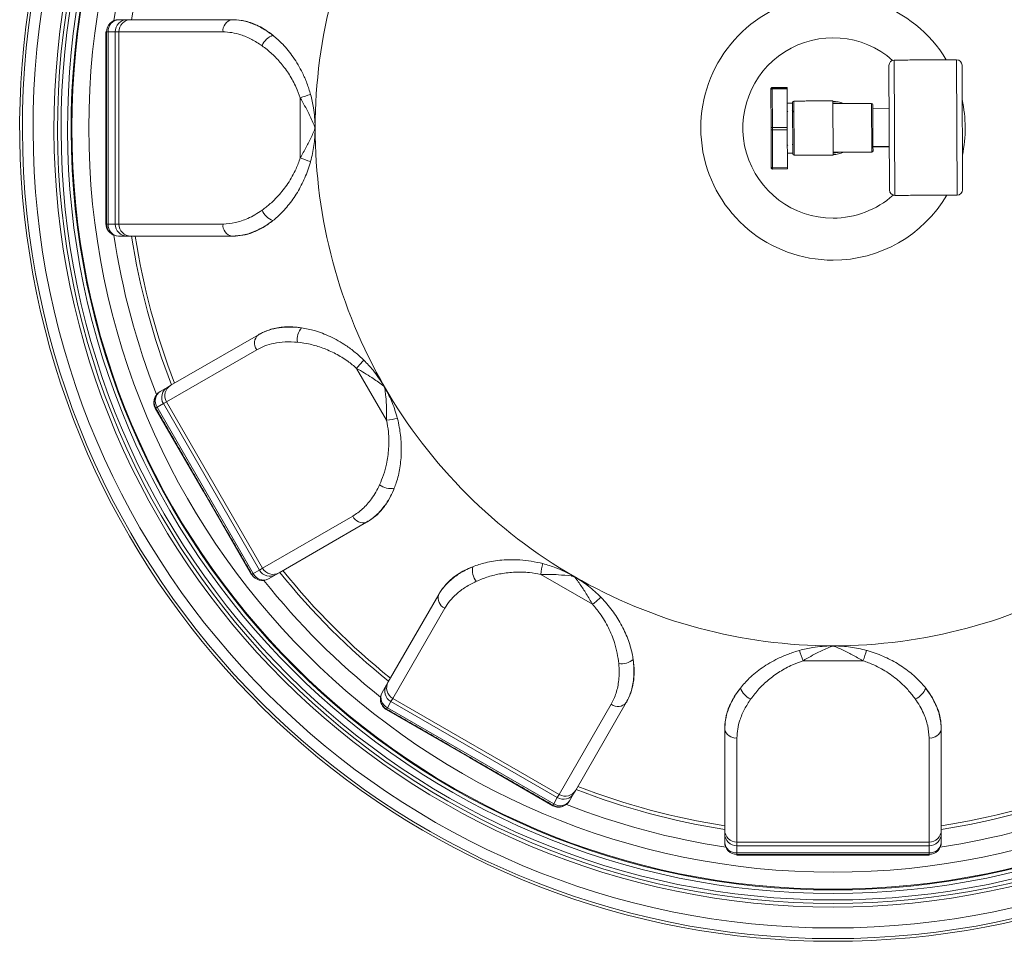
# Model space of a CAD drawing. Units: millimetres. Extents: x 2258 to 7204, y 2302 to 4939.
# Drawn here: x 6301 to 6665, y 2764 to 3105 of the extents above; entities that cross this region are included whole.
import ezdxf

# ---------------------------------------------------------------- set-up
doc = ezdxf.new("R2010")
doc.units = ezdxf.units.MM

msp = doc.modelspace()

# ---------------------------------------------------------------- linework, layer by layer
at = {"color": 7, "linetype": 'Continuous', "lineweight": 0}
for p, q in [((6337.852, 3104.927), (6341.072, 3104.927)), ((6341.072, 3104.927), (6342.393, 3104.927)), ((6342.393, 3104.927), (6379.719, 3104.927)), ((6379.719, 3104.927), (6380.056, 3104.927)), ((6333.155, 3064.927), (6333.155, 3100.427)), ((6333.352, 3100.427), (6333.155, 3100.427)), ((6333.954, 3100.427), (6333.352, 3100.427)), ((6336.583, 3100.427), (6333.954, 3100.427)), ((6333.954, 3100.427), (6333.954, 3029.427)), ((6337.904, 3100.427), (6336.583, 3100.427)), ((6336.583, 3029.427), (6336.583, 3100.427)), ((6337.904, 3029.427), (6337.904, 3100.427)), ((6376.425, 3100.427), (6337.904, 3100.427)), ((6624.434, 3090.015), (6624.627, 3040.015)), ((6647.627, 3040.104), (6647.434, 3090.104)), ((6622.619, 3042.007), (6622.441, 3088.007)), ((6649.441, 3088.111), (6649.619, 3042.112)), ((6578.828, 3078.438), (6578.824, 3079.374)), ((6578.826, 3078.989), (6578.825, 3079.232)), ((6578.88, 3064.927), (6578.826, 3078.989)), ((6584.822, 3079.927), (6579.322, 3079.906)), ((6579.322, 3079.906), (6579.323, 3079.763)), ((6579.323, 3079.763), (6584.823, 3079.784)), ((6579.323, 3079.763), (6579.325, 3079.323)), ((6584.825, 3079.344), (6579.325, 3079.323)), ((6579.325, 3079.323), (6579.38, 3065.118)), ((6584.826, 3078.961), (6584.822, 3079.927)), ((6584.823, 3079.784), (6584.825, 3079.344)), ((6584.879, 3065.139), (6584.825, 3079.344)), ((6404.953, 3053.853), (6404.953, 3076.002)), ((6586.917, 3055.37), (6586.844, 3074.37)), ((6587.342, 3074.871), (6587.419, 3054.872)), ((6601.819, 3054.927), (6601.742, 3074.927)), ((6616.065, 3055.982), (6615.996, 3073.982)), ((6616.497, 3073.484), (6616.503, 3072.041)), ((6616.503, 3072.041), (6622.503, 3072.064)), ((6616.503, 3072.041), (6616.511, 3069.863)), ((6616.512, 3069.848), (6616.549, 3060.12)), ((6333.155, 3029.427), (6333.155, 3064.927)), ((6410.305, 3065.466), (6410.456, 3065.51)), ((6410.305, 3064.389), (6410.305, 3065.466)), ((6410.456, 3064.344), (6410.305, 3064.389)), ((6578.882, 3064.448), (6578.88, 3064.927)), ((6578.936, 3050.528), (6578.882, 3064.448)), ((6579.38, 3065.118), (6584.879, 3065.139)), ((6579.38, 3065.118), (6579.383, 3064.252)), ((6584.883, 3064.273), (6579.383, 3064.252)), ((6579.383, 3064.252), (6579.437, 3050.19)), ((6584.879, 3065.139), (6584.883, 3064.273)), ((6584.937, 3050.212), (6584.883, 3064.273)), ((6616.549, 3060.22), (6616.557, 3058.042)), ((6616.557, 3058.042), (6622.557, 3058.065)), ((6616.557, 3058.024), (6616.557, 3058.042)), ((6616.557, 3058.042), (6616.563, 3056.484)), ((6616.558, 3057.927), (6622.558, 3057.95)), ((6578.936, 3050.435), (6578.933, 3051.228)), ((6578.937, 3050.293), (6578.936, 3050.528)), ((6579.437, 3050.19), (6584.937, 3050.212)), ((6579.437, 3050.19), (6579.439, 3049.764)), ((6584.939, 3049.785), (6579.439, 3049.764)), ((6584.938, 3049.929), (6584.935, 3050.752)), ((6584.937, 3050.212), (6584.939, 3049.785)), ((6333.155, 3029.427), (6333.352, 3029.427)), ((6333.954, 3029.427), (6333.352, 3029.427)), ((6333.954, 3029.427), (6336.583, 3029.427)), ((6336.583, 3029.427), (6337.904, 3029.427)), ((6337.904, 3029.427), (6376.425, 3029.427)), ((6341.072, 3024.927), (6337.852, 3024.927)), ((6342.393, 3024.927), (6341.072, 3024.927)), ((6379.719, 3024.927), (6342.393, 3024.927)), ((6380.056, 3024.927), (6379.719, 3024.927)), ((6357.145, 2969.875), (6389.47, 2988.537)), ((6389.47, 2988.537), (6389.761, 2988.706)), ((6388.867, 2982.994), (6355.507, 2963.733)), ((6436.86, 2956.923), (6425.786, 2976.104)), ((6353.211, 2967.604), (6356.001, 2969.214)), ((6356.001, 2969.214), (6357.145, 2969.875)), ((6435.689, 2969.656), (6435.797, 2969.77)), ((6436.227, 2968.723), (6435.689, 2969.656)), ((6436.38, 2968.76), (6436.227, 2968.723)), ((6351.564, 2961.457), (6351.394, 2961.359)), ((6369.144, 2930.615), (6351.394, 2961.359)), ((6352.086, 2961.758), (6351.564, 2961.457)), ((6354.363, 2963.072), (6352.086, 2961.758)), ((6352.086, 2961.758), (6387.586, 2900.27)), ((6355.507, 2963.733), (6354.363, 2963.072)), ((6389.863, 2901.585), (6354.363, 2963.072)), ((6391.007, 2902.245), (6355.507, 2963.733)), ((6386.894, 2899.871), (6369.144, 2930.615)), ((6391.007, 2902.245), (6424.367, 2921.506)), ((6429.47, 2919.255), (6397.145, 2900.593)), ((6429.761, 2919.424), (6429.47, 2919.255)), ((6386.894, 2899.871), (6387.064, 2899.969)), ((6387.586, 2900.27), (6387.064, 2899.969)), ((6387.586, 2900.27), (6389.863, 2901.585)), ((6389.863, 2901.585), (6391.007, 2902.245)), ((6396.001, 2899.932), (6393.211, 2898.322)), ((6397.145, 2900.593), (6396.001, 2899.932)), ((6512.958, 2888.933), (6493.776, 2900.007)), ((6505.576, 2899.374), (6505.613, 2899.527)), ((6506.509, 2898.835), (6505.576, 2899.374)), ((6506.623, 2898.944), (6506.509, 2898.835)), ((6437.446, 2860.291), (6456.109, 2892.616)), ((6456.109, 2892.616), (6456.277, 2892.908)), ((6458.359, 2887.514), (6439.098, 2854.154)), ((6601.242, 2873.452), (6601.197, 2873.603)), ((6602.319, 2873.452), (6601.242, 2873.452)), ((6602.363, 2873.603), (6602.319, 2873.452)), ((6612.855, 2868.1), (6590.706, 2868.1)), ((6436.785, 2859.147), (6437.446, 2860.291)), ((6435.175, 2856.358), (6436.785, 2859.147)), ((6438.438, 2853.01), (6437.123, 2850.733)), ((6439.098, 2854.154), (6438.438, 2853.01)), ((6499.926, 2817.51), (6438.438, 2853.01)), ((6500.586, 2818.654), (6439.098, 2854.154)), ((6525.391, 2852.616), (6506.728, 2820.291)), ((6525.559, 2852.908), (6525.391, 2852.616)), ((6436.822, 2850.211), (6436.724, 2850.041)), ((6467.468, 2832.291), (6436.724, 2850.041)), ((6437.123, 2850.733), (6436.822, 2850.211)), ((6437.123, 2850.733), (6498.611, 2815.233)), ((6500.586, 2818.654), (6519.847, 2852.014)), ((6561.78, 2842.866), (6561.78, 2843.203)), ((6561.78, 2805.54), (6561.78, 2842.866)), ((6641.78, 2843.203), (6641.78, 2842.866)), ((6641.78, 2842.866), (6641.78, 2805.54)), ((6566.28, 2839.572), (6566.28, 2801.051)), ((6637.28, 2801.051), (6637.28, 2839.572)), ((6498.212, 2814.541), (6467.468, 2832.291)), ((6506.728, 2820.291), (6506.067, 2819.147)), ((6498.611, 2815.233), (6499.926, 2817.51)), ((6499.926, 2817.51), (6500.586, 2818.654)), ((6506.067, 2819.147), (6504.457, 2816.358)), ((6498.212, 2814.541), (6498.31, 2814.711)), ((6498.611, 2815.233), (6498.31, 2814.711)), ((6561.78, 2804.219), (6561.78, 2805.54)), ((6641.78, 2805.54), (6641.78, 2804.219)), ((6561.78, 2800.998), (6561.78, 2804.219)), ((6641.78, 2804.219), (6641.78, 2800.998)), ((6637.28, 2801.051), (6566.28, 2801.051)), ((6566.28, 2801.051), (6566.28, 2799.73)), ((6637.28, 2799.73), (6566.28, 2799.73)), ((6566.28, 2799.73), (6566.28, 2797.101)), ((6637.28, 2799.73), (6637.28, 2801.051)), ((6637.28, 2797.101), (6637.28, 2799.73)), ((6566.28, 2797.101), (6637.28, 2797.101)), ((6566.28, 2797.101), (6566.28, 2796.498)), ((6566.28, 2796.498), (6566.28, 2796.302)), ((6601.78, 2796.302), (6566.28, 2796.302)), ((6637.28, 2796.302), (6601.78, 2796.302)), ((6637.28, 2797.101), (6637.28, 2796.498)), ((6637.28, 2796.302), (6637.28, 2796.498))]:
    msp.add_line(p, q, dxfattribs=at)
at = {"color": 7, "linetype": 'Continuous', "lineweight": 0, "flags": 128}
for points in [[(6604.089, 3073.936), (6603.56, 3074.055), (6601.745, 3074.227)], [(6601.816, 3055.627), (6603.63, 3055.813), (6604.158, 3055.936)]]:
    msp.add_lwpolyline(points, dxfattribs=at)
at = {"color": 7, "linetype": 'Continuous', "lineweight": 0}
for radius in [281.245, 274.952]:
    msp.add_circle((6601.78, 3064.927), radius, dxfattribs=at)
for centre, radius, start, end in [((6601.78, 3064.927), 299.495, 90.38262, 89.61738), ((6601.78, 3064.927), 300.493, 102.52801, 77.47199), ((6601.78, 3064.927), 295.553, 90.38772, 89.61228), ((6601.78, 3064.927), 287.83, 90.39813, 89.60187), ((6601.78, 3064.927), 286.518, 90.39995, 89.60005), ((6601.78, 3064.927), 285.218, 90.40177, 89.59823), ((6601.78, 3064.927), 282.823, 90.40517, 89.59483), ((6601.78, 3064.927), 281.523, 90.40704, 89.59296), ((6601.78, 3064.927), 268.625, 158.48534, 171.51466), ((6601.78, 3064.927), 262.197, 158.77513, 171.22487), ((6601.78, 3064.927), 191.32, 150, 180), ((6601.78, 3064.927), 48.845, 31.00701, 270), ((6337.852, 3100.427), 4.5, 90, 180), ((6338.176, 3100.708), 4.231, 94.39813, 183.80841), ((6341.078, 3100.433), 4.495, 90.06948, 180.06931), ((6342.399, 3100.433), 4.495, 90.06948, 180.06931), ((6380.433, 3100.949), 4.041, 100.17151, 187.42644), ((6397.053, 3092.834), 6.703, 109.14089, 158.28102), ((6601.78, 3064.927), 33.308, 48.59975, 270), ((6624.441, 3088.015), 2, 90.22134, 180.22134), ((6647.441, 3088.104), 2, 0.22134, 90.22134), ((6413.867, 3055.416), 22.433, 103.09264, 113.4119), ((6587.344, 3074.371), 0.5, 90.22134, 180.22134), ((6601.78, 3064.927), 9.8, 66.9099, 90.22134), ((6615.998, 3073.482), 0.5, 0.22134, 90.22134), ((6601.78, 3064.927), 48.845, 348.06899, 12.3737), ((6601.78, 3064.927), 191.32, 180, 210), ((6601.78, 3064.927), 9.8, 270.22134, 293.53279), ((6616.063, 3056.482), 0.5, 270.22134, 0.22134), ((6413.867, 3074.438), 22.433, 246.5881, 256.90736), ((6587.417, 3055.372), 0.5, 180.22134, 270.22134), ((6624.619, 3042.015), 2, 180.22134, 270.22134), ((6647.619, 3042.104), 2, 270.22134, 0.22134), ((6601.78, 3064.927), 33.308, 270, 311.84294), ((6601.78, 3064.927), 48.845, 270, 329.43568), ((6397.053, 3037.021), 6.703, 201.71898, 250.85911), ((6337.852, 3029.427), 4.5, 180, 270), ((6338.176, 3029.146), 4.231, 176.19159, 265.60187), ((6341.078, 3029.422), 4.495, 179.93069, 269.93052), ((6342.399, 3029.422), 4.495, 179.93069, 269.93052), ((6380.433, 3028.905), 4.041, 172.57356, 259.82849), ((6601.78, 3064.927), 268.625, 188.48534, 201.51466), ((6601.78, 3064.927), 262.197, 188.77513, 201.22487), ((6601.78, 3064.927), 260.876, 188.81992, 201.18008), ((6410.528, 2986.731), 6.703, 139.14089, 188.28102), ((6392.077, 2985.45), 4.041, 130.17151, 217.42644), ((6443.798, 2962.733), 22.433, 133.09264, 143.4119), ((6358.253, 2965.324), 4.495, 120.06948, 210.06931), ((6359.397, 2965.985), 4.495, 120.06948, 210.06931), ((6601.78, 3064.927), 191.32, 210, 240), ((6355.461, 2963.707), 4.5, 120, 210), ((6355.602, 2964.112), 4.231, 124.39813, 213.80841), ((6434.287, 2979.207), 22.433, 276.5881, 286.90736), ((6438.434, 2938.396), 6.703, 231.71898, 280.85911), ((6428.099, 2923.057), 4.041, 202.57356, 289.82849), ((6516.061, 2897.433), 22.433, 163.09264, 173.4119), ((6390.961, 2902.219), 4.5, 210, 300), ((6391.383, 2902.138), 4.231, 206.19159, 295.60187), ((6393.758, 2903.827), 4.495, 209.93069, 299.93052), ((6394.902, 2904.488), 4.495, 209.93069, 299.93052), ((6601.78, 3064.927), 262.197, 218.77513, 231.22487), ((6601.78, 3064.927), 260.876, 218.81992, 231.18008), ((6475.249, 2901.581), 6.703, 169.14089, 218.28102), ((6601.78, 3064.927), 268.625, 218.48534, 231.51466), ((6601.78, 3064.927), 191.32, 240, 270), ((6601.78, 3064.927), 191.32, 270, 300), ((6459.91, 2891.246), 4.041, 160.17151, 247.42644), ((6499.587, 2906.945), 22.433, 306.5881, 316.90736), ((6611.292, 2877.013), 22.433, 193.09264, 203.4119), ((6592.269, 2877.013), 22.433, 336.5881, 346.90736), ((6523.584, 2873.674), 6.703, 261.71898, 310.85911), ((6441.341, 2858.049), 4.495, 150.06948, 240.06931), ((6439.072, 2854.108), 4.5, 150, 240), ((6438.991, 2854.53), 4.231, 154.39813, 243.80841), ((6440.68, 2856.905), 4.495, 150.06948, 240.06931), ((6573.874, 2860.199), 6.703, 199.14089, 248.28102), ((6629.687, 2860.199), 6.703, 291.71898, 340.85911), ((6522.303, 2855.223), 4.041, 232.57356, 319.82849), ((6565.758, 2843.579), 4.041, 190.17151, 277.42644), ((6637.803, 2843.579), 4.041, 262.57356, 349.82849), ((6502.838, 2822.543), 4.495, 239.93069, 329.93052), ((6601.78, 3064.927), 262.197, 248.77513, 261.22487), ((6601.78, 3064.927), 260.876, 248.81992, 261.18008), ((6601.78, 3064.927), 260.876, 278.81992, 291.18008), ((6601.78, 3064.927), 262.197, 278.77513, 291.22487), ((6500.56, 2818.608), 4.5, 240, 330), ((6500.966, 2818.749), 4.231, 236.19159, 325.60187), ((6502.178, 2821.399), 4.495, 239.93069, 329.93052), ((6601.78, 3064.927), 268.625, 248.48534, 261.51466), ((6601.78, 3064.927), 268.625, 278.48534, 291.51466), ((6566.275, 2805.545), 4.495, 180.06948, 270.06931), ((6637.286, 2805.545), 4.495, 269.93069, 359.93052), ((6566.275, 2804.224), 4.495, 180.06948, 270.06931), ((6637.286, 2804.224), 4.495, 269.93069, 359.93052), ((6566.28, 2800.998), 4.5, 180, 270), ((6565.999, 2801.323), 4.231, 184.39813, 273.80841), ((6637.28, 2800.998), 4.5, 270, 0), ((6637.561, 2801.323), 4.231, 266.19159, 355.60187)]:
    msp.add_arc(centre, radius, start, end, dxfattribs=at)
for points, knots in [([(6379.719, 3104.927), (6380.857, 3104.867), (6383.151, 3104.747), (6386.874, 3103.713), (6390.834, 3101.985), (6393.506, 3100.112), (6394.855, 3099.166)], [0, 0, 0, 0, 0.2274819, 0.4585692, 0.7265225, 1, 1, 1, 1]), ([(6380.056, 3104.927), (6381.611, 3104.816), (6384.766, 3104.589), (6388.867, 3103.004), (6392.246, 3101.125), (6393.983, 3099.821), (6394.855, 3099.166)], [0, 0, 0, 0, 0.3118959, 0.6329767, 0.8156302, 1, 1, 1, 1]), ([(6390.826, 3095.314), (6389.559, 3096.139), (6387.001, 3097.806), (6383.248, 3099.336), (6379.69, 3100.264), (6377.519, 3100.372), (6376.425, 3100.427)], [0, 0, 0, 0, 0.26798558, 0.54113575, 0.76888934, 1, 1, 1, 1]), ([(6394.855, 3099.166), (6396.078, 3098.105), (6398.753, 3095.784), (6402.486, 3091.14), (6405.422, 3086.163), (6407.504, 3081.448), (6408.356, 3078.665), (6408.785, 3077.265)], [0, 0, 0, 0, 0.203158, 0.4445786, 0.6932518, 0.845638, 1, 1, 1, 1]), ([(6404.953, 3076.002), (6404.471, 3077.329), (6403.373, 3080.348), (6400.979, 3084.68), (6397.95, 3088.827), (6394.534, 3092.463), (6392.069, 3094.358), (6390.826, 3095.314)], [0, 0, 0, 0, 0.1633083, 0.3713014, 0.5842548, 0.7901666, 1, 1, 1, 1]), ([(6579.322, 3079.906), (6579.269, 3079.901), (6579.162, 3079.89), (6579.02, 3079.807), (6578.906, 3079.684), (6578.839, 3079.535), (6578.824, 3079.426), (6578.824, 3079.376), (6578.824, 3079.374)], [0, 0, 0, 0, 0.1967284, 0.3932516, 0.5954434, 0.810712, 0.9932693, 1, 1, 1, 1]), ([(6579.323, 3079.763), (6579.27, 3079.757), (6579.163, 3079.746), (6579.02, 3079.663), (6578.907, 3079.541), (6578.84, 3079.392), (6578.825, 3079.284), (6578.825, 3079.233), (6578.825, 3079.232)], [0, 0, 0, 0, 0.1967284, 0.3932516, 0.5954434, 0.810712, 0.9932693, 1, 1, 1, 1]), ([(6579.325, 3079.323), (6579.271, 3079.319), (6579.165, 3079.312), (6579.022, 3079.26), (6578.908, 3079.183), (6578.841, 3079.09), (6578.826, 3079.021), (6578.826, 3078.99), (6578.826, 3078.989)], [0, 0, 0, 0, 0.1967284, 0.3932516, 0.5954434, 0.810712, 0.9932693, 1, 1, 1, 1]), ([(6410.305, 3065.466), (6410.29, 3065.494), (6410.252, 3065.568), (6410.186, 3065.713), (6409.489, 3067.293), (6408.352, 3069.838), (6406.556, 3073.194), (6405.489, 3075.062), (6404.953, 3076.002)], [0, 0, 0, 0, 0.0080215, 0.0207923, 0.0399546, 0.4409829, 0.7190074, 1, 1, 1, 1]), ([(6408.785, 3077.265), (6409.187, 3075.644), (6410.135, 3071.821), (6410.339, 3067.817), (6410.456, 3065.51)], [0, 0, 0, 0, 0.4238921, 1, 1, 1, 1]), ([(6585.121, 3070.859), (6585.058, 3070.932), (6584.97, 3071.034), (6584.882, 3071.136), (6584.856, 3071.165)], [0, 0, 0, 0, 0.7095847, 1, 1, 1, 1]), ([(6587.158, 3070.823), (6587.083, 3070.91), (6586.933, 3071.084), (6586.783, 3071.258), (6586.707, 3071.345)], [0, 0, 0, 0, 0.4999874, 1, 1, 1, 1]), ([(6404.953, 3053.853), (6405.703, 3055.167), (6407.132, 3057.673), (6408.806, 3060.99), (6409.742, 3063.114), (6410.121, 3064), (6410.233, 3064.245), (6410.279, 3064.34), (6410.301, 3064.382), (6410.305, 3064.389)], [0, 0, 0, 0, 0.3912578, 0.746375, 0.9306109, 0.9734707, 0.9881477, 0.9979706, 1, 1, 1, 1]), ([(6410.456, 3064.344), (6410.367, 3062.369), (6410.185, 3058.366), (6409.256, 3054.531), (6408.785, 3052.589)], [0, 0, 0, 0, 0.4935168, 1, 1, 1, 1]), ([(6410.46, 3064.927), (6410.456, 3064.942), (6410.405, 3065.122), (6410.353, 3065.302), (6410.305, 3065.466)], [0, 0, 0, 0, 0.0852128, 1, 1, 1, 1]), ([(6410.305, 3064.389), (6410.353, 3064.553), (6410.405, 3064.732), (6410.456, 3064.912), (6410.46, 3064.927)], [0, 0, 0, 0, 0.9147872, 1, 1, 1, 1]), ([(6578.88, 3064.927), (6578.88, 3064.927), (6578.88, 3064.945), (6578.896, 3064.984), (6578.963, 3065.037), (6579.076, 3065.082), (6579.219, 3065.112), (6579.326, 3065.116), (6579.38, 3065.118)], [0, 0, 0, 0, 0.0067307, 0.189288, 0.4045566, 0.6067484, 0.8032716, 1, 1, 1, 1]), ([(6578.882, 3064.448), (6578.882, 3064.447), (6578.882, 3064.428), (6578.898, 3064.388), (6578.966, 3064.333), (6579.08, 3064.287), (6579.223, 3064.257), (6579.329, 3064.254), (6579.383, 3064.252)], [0, 0, 0, 0, 0.0067307, 0.189288, 0.4045566, 0.6067484, 0.8032716, 1, 1, 1, 1]), ([(6584.905, 3058.664), (6584.909, 3058.659), (6584.978, 3058.578), (6585.048, 3058.498), (6585.112, 3058.423)], [0, 0, 0, 0, 0.06346027, 1, 1, 1, 1]), ([(6390.826, 3034.54), (6391.856, 3035.322), (6393.931, 3036.896), (6397.194, 3040.153), (6400.502, 3044.378), (6403.241, 3049.156), (6404.461, 3052.503), (6404.953, 3053.853)], [0, 0, 0, 0, 0.1735438, 0.3493619, 0.5880623, 0.8338441, 1, 1, 1, 1]), ([(6408.785, 3052.589), (6408.76, 3052.497), (6408.173, 3050.39), (6406.731, 3046.394), (6403.926, 3040.954), (6400.492, 3036.108), (6397.356, 3032.764), (6395.41, 3031.149), (6394.855, 3030.688)], [0, 0, 0, 0, 0.0100099, 0.2299402, 0.4499355, 0.6792553, 0.9086063, 1, 1, 1, 1]), ([(6578.936, 3050.528), (6578.936, 3050.527), (6578.936, 3050.495), (6578.952, 3050.425), (6579.02, 3050.33), (6579.134, 3050.252), (6579.277, 3050.2), (6579.384, 3050.194), (6579.437, 3050.19)], [0, 0, 0, 0, 0.0067307, 0.189288, 0.4045566, 0.6067484, 0.8032716, 1, 1, 1, 1]), ([(6578.937, 3050.293), (6578.937, 3050.291), (6578.937, 3050.24), (6578.953, 3050.132), (6579.021, 3049.983), (6579.135, 3049.861), (6579.279, 3049.779), (6579.385, 3049.769), (6579.439, 3049.764)], [0, 0, 0, 0, 0.00673066, 0.18928802, 0.40455664, 0.60674843, 0.8032716, 1, 1, 1, 1]), ([(6376.425, 3029.427), (6377.908, 3029.527), (6380.916, 3029.73), (6384.91, 3031.14), (6388.233, 3032.805), (6389.959, 3033.96), (6390.826, 3034.54)], [0, 0, 0, 0, 0.31221021, 0.63328364, 0.81584207, 1, 1, 1, 1]), ([(6394.855, 3030.688), (6393.958, 3030.041), (6392.157, 3028.74), (6388.72, 3026.886), (6384.511, 3025.28), (6381.332, 3025.046), (6379.719, 3024.927)], [0, 0, 0, 0, 0.1827246, 0.367136, 0.6789477, 1, 1, 1, 1]), ([(6394.855, 3030.688), (6393.643, 3029.799), (6391.196, 3028.005), (6387.434, 3026.253), (6383.688, 3025.131), (6381.274, 3024.996), (6380.056, 3024.927)], [0, 0, 0, 0, 0.2549495, 0.5146451, 0.7552614, 1, 1, 1, 1]), ([(6336.096, 3025.29), (6335.612, 3025.55), (6334.642, 3026.072), (6333.613, 3027.402), (6333.184, 3028.598), (6333.16, 3029.288), (6333.155, 3029.427)], [0, 0, 0, 0, 0.3057188, 0.6125005, 0.9220986, 1, 1, 1, 1]), ([(6389.47, 2988.537), (6390.485, 2989.055), (6392.532, 2990.097), (6396.273, 2991.063), (6400.566, 2991.547), (6403.817, 2991.261), (6405.458, 2991.116)], [0, 0, 0, 0, 0.22748186, 0.45856918, 0.72652247, 1, 1, 1, 1]), ([(6389.761, 2988.706), (6391.164, 2989.387), (6394.009, 2990.768), (6398.354, 2991.446), (6402.219, 2991.508), (6404.375, 2991.247), (6405.458, 2991.116)], [0, 0, 0, 0, 0.3118959, 0.63297669, 0.81563022, 1, 1, 1, 1]), ([(6405.458, 2991.116), (6407.047, 2990.809), (6410.525, 2990.137), (6416.08, 2987.981), (6421.111, 2985.139), (6425.272, 2982.096), (6427.401, 2980.113), (6428.473, 2979.115)], [0, 0, 0, 0, 0.20315805, 0.44457863, 0.69325177, 0.84563799, 1, 1, 1, 1]), ([(6403.895, 2985.766), (6402.385, 2985.847), (6399.336, 2986.011), (6395.321, 2985.46), (6391.776, 2984.484), (6389.842, 2983.493), (6388.867, 2982.994)], [0, 0, 0, 0, 0.2679856, 0.5411358, 0.7688893, 1, 1, 1, 1]), ([(6425.786, 2976.104), (6424.704, 2977.013), (6422.245, 2979.078), (6418.005, 2981.633), (6413.308, 2983.709), (6408.531, 2985.151), (6405.45, 2985.559), (6403.895, 2985.766)], [0, 0, 0, 0, 0.1633083, 0.3713014, 0.5842548, 0.7901666, 1, 1, 1, 1]), ([(6435.689, 2969.656), (6435.662, 2969.673), (6435.592, 2969.718), (6435.462, 2969.81), (6434.068, 2970.831), (6431.811, 2972.466), (6428.578, 2974.474), (6426.72, 2975.559), (6425.786, 2976.104)], [0, 0, 0, 0, 0.0080215, 0.0207923, 0.0399546, 0.4409829, 0.7190074, 1, 1, 1, 1]), ([(6428.473, 2979.115), (6429.631, 2977.912), (6432.364, 2975.075), (6434.542, 2971.709), (6435.797, 2969.77)], [0, 0, 0, 0, 0.4238921, 1, 1, 1, 1]), ([(6436.092, 2969.267), (6436.081, 2969.278), (6435.947, 2969.409), (6435.812, 2969.538), (6435.689, 2969.656)], [0, 0, 0, 0, 0.0852128, 1, 1, 1, 1]), ([(6436.227, 2968.723), (6436.187, 2968.889), (6436.142, 2969.071), (6436.096, 2969.252), (6436.092, 2969.267)], [0, 0, 0, 0, 0.9147872, 1, 1, 1, 1]), ([(6436.86, 2956.923), (6436.852, 2958.435), (6436.837, 2961.321), (6436.628, 2965.03), (6436.377, 2967.337), (6436.262, 2968.295), (6436.237, 2968.562), (6436.229, 2968.668), (6436.227, 2968.715), (6436.227, 2968.723)], [0, 0, 0, 0, 0.3912578, 0.746375, 0.9306109, 0.9734707, 0.9881477, 0.9979706, 1, 1, 1, 1]), ([(6436.38, 2968.76), (6437.291, 2967.005), (6439.135, 2963.448), (6440.247, 2959.662), (6440.811, 2957.744)], [0, 0, 0, 0, 0.4935168, 1, 1, 1, 1]), ([(6351.394, 2961.359), (6351.217, 2961.755), (6350.861, 2962.553), (6350.834, 2963.962), (6351.147, 2965.305), (6351.652, 2966.075), (6351.872, 2966.412)], [0, 0, 0, 0, 0.2412084, 0.4858421, 0.7755736, 1, 1, 1, 1]), ([(6440.811, 2957.744), (6440.834, 2957.652), (6441.38, 2955.533), (6442.13, 2951.352), (6442.42, 2945.239), (6441.869, 2939.325), (6440.825, 2934.861), (6439.947, 2932.489), (6439.697, 2931.813)], [0, 0, 0, 0, 0.0100099, 0.2299402, 0.4499355, 0.6792553, 0.9086063, 1, 1, 1, 1]), ([(6434.282, 2933.134), (6434.783, 2934.326), (6435.793, 2936.727), (6436.99, 2941.179), (6437.743, 2946.492), (6437.726, 2951.999), (6437.109, 2955.508), (6436.86, 2956.923)], [0, 0, 0, 0, 0.17354377, 0.34936187, 0.58806232, 0.83384408, 1, 1, 1, 1]), ([(6424.367, 2921.506), (6425.601, 2922.334), (6428.105, 2924.013), (6430.859, 2927.232), (6432.904, 2930.335), (6433.821, 2932.198), (6434.282, 2933.134)], [0, 0, 0, 0, 0.3122102, 0.6332836, 0.8158421, 1, 1, 1, 1]), ([(6439.697, 2931.813), (6439.244, 2930.804), (6438.335, 2928.776), (6436.285, 2925.453), (6433.443, 2921.957), (6430.807, 2920.165), (6429.47, 2919.255)], [0, 0, 0, 0, 0.18272455, 0.36713596, 0.67894772, 1, 1, 1, 1]), ([(6439.697, 2931.813), (6439.092, 2930.437), (6437.87, 2927.659), (6435.488, 2924.261), (6432.805, 2921.417), (6430.782, 2920.092), (6429.761, 2919.424)], [0, 0, 0, 0, 0.2549495, 0.5146451, 0.7552614, 1, 1, 1, 1]), ([(6468.666, 2902.844), (6470.196, 2903.372), (6473.544, 2904.529), (6479.433, 2905.44), (6485.211, 2905.494), (6490.335, 2904.939), (6493.171, 2904.286), (6494.598, 2903.957)], [0, 0, 0, 0, 0.203158, 0.4445786, 0.6932518, 0.845638, 1, 1, 1, 1]), ([(6494.598, 2903.957), (6496.202, 2903.495), (6499.988, 2902.404), (6503.557, 2900.579), (6505.613, 2899.527)], [0, 0, 0, 0, 0.4238921, 1, 1, 1, 1]), ([(6456.109, 2892.616), (6456.73, 2893.572), (6457.981, 2895.499), (6460.737, 2898.205), (6464.214, 2900.771), (6467.172, 2902.148), (6468.666, 2902.844)], [0, 0, 0, 0, 0.2274819, 0.4585692, 0.7265225, 1, 1, 1, 1]), ([(6456.277, 2892.908), (6457.151, 2894.199), (6458.925, 2896.818), (6462.348, 2899.577), (6465.665, 2901.564), (6467.663, 2902.416), (6468.666, 2902.844)], [0, 0, 0, 0, 0.3118959, 0.6329767, 0.8156302, 1, 1, 1, 1]), ([(6493.776, 2900.007), (6492.385, 2900.253), (6489.222, 2900.812), (6484.273, 2900.904), (6479.167, 2900.354), (6474.31, 2899.214), (6471.437, 2898.027), (6469.987, 2897.428)], [0, 0, 0, 0, 0.16330833, 0.37130143, 0.58425481, 0.79016658, 1, 1, 1, 1]), ([(6505.576, 2899.374), (6505.544, 2899.375), (6505.462, 2899.379), (6505.303, 2899.394), (6503.586, 2899.581), (6500.813, 2899.868), (6497.009, 2899.991), (6494.858, 2900.002), (6493.776, 2900.007)], [0, 0, 0, 0, 0.0080215, 0.0207923, 0.0399546, 0.4409829, 0.7190074, 1, 1, 1, 1]), ([(6506.12, 2899.239), (6506.105, 2899.243), (6505.924, 2899.289), (6505.742, 2899.333), (6505.576, 2899.374)], [0, 0, 0, 0, 0.0852128, 1, 1, 1, 1]), ([(6469.987, 2897.428), (6468.639, 2896.744), (6465.917, 2895.362), (6462.715, 2892.877), (6460.133, 2890.259), (6458.953, 2888.434), (6458.359, 2887.514)], [0, 0, 0, 0, 0.2679856, 0.5411358, 0.7688893, 1, 1, 1, 1]), ([(6506.509, 2898.835), (6506.391, 2898.959), (6506.262, 2899.094), (6506.131, 2899.227), (6506.12, 2899.239)], [0, 0, 0, 0, 0.9147872, 1, 1, 1, 1]), ([(6512.958, 2888.933), (6512.194, 2890.238), (6510.738, 2892.729), (6508.703, 2895.838), (6507.332, 2897.71), (6506.754, 2898.482), (6506.598, 2898.701), (6506.539, 2898.788), (6506.513, 2898.829), (6506.509, 2898.835)], [0, 0, 0, 0, 0.3912578, 0.746375, 0.9306109, 0.9734707, 0.9881477, 0.9979706, 1, 1, 1, 1]), ([(6506.623, 2898.944), (6508.289, 2897.879), (6511.665, 2895.72), (6514.521, 2892.998), (6515.968, 2891.619)], [0, 0, 0, 0, 0.4935168, 1, 1, 1, 1]), ([(6522.619, 2867.042), (6522.457, 2868.325), (6522.132, 2870.909), (6520.942, 2875.363), (6518.937, 2880.341), (6516.169, 2885.101), (6513.881, 2887.831), (6512.958, 2888.933)], [0, 0, 0, 0, 0.1735438, 0.3493619, 0.5880623, 0.8338441, 1, 1, 1, 1]), ([(6515.968, 2891.619), (6516.035, 2891.551), (6517.566, 2889.989), (6520.306, 2886.743), (6523.614, 2881.594), (6526.094, 2876.197), (6527.423, 2871.809), (6527.848, 2869.315), (6527.969, 2868.605)], [0, 0, 0, 0, 0.0100099, 0.2299402, 0.4499355, 0.6792553, 0.9086063, 1, 1, 1, 1]), ([(6567.542, 2858.002), (6568.602, 2859.224), (6570.923, 2861.9), (6575.568, 2865.633), (6580.545, 2868.569), (6585.26, 2870.65), (6588.042, 2871.503), (6589.442, 2871.932)], [0, 0, 0, 0, 0.203158, 0.4445786, 0.6932518, 0.845638, 1, 1, 1, 1]), ([(6589.442, 2871.932), (6591.063, 2872.334), (6594.887, 2873.282), (6598.891, 2873.486), (6601.197, 2873.603)], [0, 0, 0, 0, 0.42389206, 1, 1, 1, 1]), ([(6601.242, 2873.452), (6601.214, 2873.437), (6601.14, 2873.399), (6600.995, 2873.332), (6599.415, 2872.636), (6596.87, 2871.498), (6593.514, 2869.703), (6591.645, 2868.636), (6590.706, 2868.1)], [0, 0, 0, 0, 0.0080215, 0.0207923, 0.0399546, 0.4409829, 0.7190074, 1, 1, 1, 1]), ([(6601.78, 2873.607), (6601.765, 2873.602), (6601.585, 2873.552), (6601.406, 2873.5), (6601.242, 2873.452)], [0, 0, 0, 0, 0.0852128, 1, 1, 1, 1]), ([(6602.319, 2873.452), (6602.155, 2873.5), (6601.976, 2873.552), (6601.796, 2873.602), (6601.78, 2873.607)], [0, 0, 0, 0, 0.9147872, 1, 1, 1, 1]), ([(6612.855, 2868.1), (6611.541, 2868.849), (6609.034, 2870.278), (6605.718, 2871.953), (6603.594, 2872.888), (6602.708, 2873.268), (6602.463, 2873.38), (6602.368, 2873.426), (6602.326, 2873.448), (6602.319, 2873.452)], [0, 0, 0, 0, 0.3912578, 0.746375, 0.9306109, 0.9734707, 0.9881477, 0.9979706, 1, 1, 1, 1]), ([(6602.363, 2873.603), (6604.339, 2873.513), (6608.341, 2873.332), (6612.176, 2872.403), (6614.119, 2871.932)], [0, 0, 0, 0, 0.4935168, 1, 1, 1, 1]), ([(6614.119, 2871.932), (6614.21, 2871.906), (6616.318, 2871.319), (6620.314, 2869.878), (6625.753, 2867.073), (6630.599, 2863.639), (6633.944, 2860.503), (6635.559, 2858.556), (6636.019, 2858.002)], [0, 0, 0, 0, 0.0100099, 0.2299402, 0.4499355, 0.6792553, 0.9086063, 1, 1, 1, 1]), ([(6519.847, 2852.014), (6520.502, 2853.348), (6521.83, 2856.054), (6522.606, 2860.219), (6522.826, 2863.929), (6522.688, 2866.001), (6522.619, 2867.042)], [0, 0, 0, 0, 0.3122102, 0.6332836, 0.8158421, 1, 1, 1, 1]), ([(6527.969, 2868.605), (6528.082, 2867.505), (6528.308, 2865.294), (6528.194, 2861.391), (6527.481, 2856.943), (6526.094, 2854.073), (6525.391, 2852.616)], [0, 0, 0, 0, 0.18272455, 0.36713596, 0.67894772, 1, 1, 1, 1]), ([(6527.969, 2868.605), (6528.133, 2867.111), (6528.464, 2864.095), (6528.1, 2859.96), (6527.199, 2856.156), (6526.109, 2853.997), (6525.559, 2852.908)], [0, 0, 0, 0, 0.2549495, 0.5146451, 0.7552614, 1, 1, 1, 1]), ([(6590.706, 2868.1), (6589.378, 2867.617), (6586.36, 2866.52), (6582.028, 2864.126), (6577.881, 2861.096), (6574.244, 2857.68), (6572.35, 2855.216), (6571.394, 2853.972)], [0, 0, 0, 0, 0.16330833, 0.37130143, 0.58425481, 0.79016658, 1, 1, 1, 1]), ([(6632.167, 2853.972), (6631.386, 2855.003), (6629.812, 2857.078), (6626.554, 2860.341), (6622.329, 2863.649), (6617.552, 2866.388), (6614.205, 2867.608), (6612.855, 2868.1)], [0, 0, 0, 0, 0.1735438, 0.3493619, 0.5880623, 0.8338441, 1, 1, 1, 1]), ([(6561.78, 2843.203), (6561.892, 2844.757), (6562.118, 2847.913), (6563.704, 2852.014), (6565.582, 2855.393), (6566.887, 2857.129), (6567.542, 2858.002)], [0, 0, 0, 0, 0.3118959, 0.6329767, 0.8156302, 1, 1, 1, 1]), ([(6561.78, 2842.866), (6561.84, 2844.004), (6561.961, 2846.298), (6562.995, 2850.02), (6564.722, 2853.981), (6566.595, 2856.652), (6567.542, 2858.002)], [0, 0, 0, 0, 0.2274819, 0.4585692, 0.7265225, 1, 1, 1, 1]), ([(6636.019, 2858.002), (6636.908, 2856.79), (6638.703, 2854.343), (6640.455, 2850.581), (6641.576, 2846.835), (6641.712, 2844.42), (6641.78, 2843.203)], [0, 0, 0, 0, 0.2549495, 0.5146451, 0.7552614, 1, 1, 1, 1]), ([(6636.019, 2858.002), (6636.667, 2857.105), (6637.967, 2855.304), (6639.821, 2851.867), (6641.427, 2847.658), (6641.662, 2844.479), (6641.78, 2842.866)], [0, 0, 0, 0, 0.1827246, 0.367136, 0.6789477, 1, 1, 1, 1]), ([(6436.724, 2850.041), (6436.372, 2850.296), (6435.663, 2850.809), (6434.948, 2852.016), (6434.585, 2853.063), (6434.603, 2853.704), (6434.607, 2853.828)], [0, 0, 0, 0, 0.2854149, 0.5748827, 0.9177136, 1, 1, 1, 1]), ([(6571.394, 2853.972), (6570.568, 2852.705), (6568.902, 2850.147), (6567.371, 2846.395), (6566.444, 2842.836), (6566.335, 2840.666), (6566.28, 2839.572)], [0, 0, 0, 0, 0.2679856, 0.5411358, 0.7688893, 1, 1, 1, 1]), ([(6637.28, 2839.572), (6637.18, 2841.055), (6636.977, 2844.062), (6635.567, 2848.057), (6633.903, 2851.38), (6632.747, 2853.106), (6632.167, 2853.972)], [0, 0, 0, 0, 0.3122102, 0.6332836, 0.8158421, 1, 1, 1, 1]), ([(6502.297, 2814.509), (6502.14, 2814.42), (6501.508, 2814.058), (6500.188, 2813.942), (6498.944, 2814.151), (6498.334, 2814.476), (6498.212, 2814.541)], [0, 0, 0, 0, 0.1267902, 0.5126351, 0.902022, 1, 1, 1, 1])]:
    msp.add_open_spline(points, degree=3, knots=knots, dxfattribs=at)
for points in [[(6333.352, 3100.427), (6333.352, 3029.427)], [(6647.434, 3090.104), (6624.434, 3090.015)], [(6586.845, 3074.12), (6584.845, 3074.112)], [(6601.742, 3074.927), (6587.342, 3074.871)], [(6615.996, 3073.982), (6601.746, 3073.927)], [(6410.456, 3065.51), (6410.46, 3064.927)], [(6410.46, 3064.927), (6410.456, 3064.344)], [(6586.731, 3058.873), (6586.905, 3058.671)], [(6601.815, 3055.927), (6616.065, 3055.982)], [(6584.916, 3055.612), (6586.916, 3055.62)], [(6587.419, 3054.872), (6601.819, 3054.927)], [(6624.627, 3040.015), (6647.627, 3040.104)], [(6435.797, 2969.77), (6436.092, 2969.267)], [(6436.092, 2969.267), (6436.38, 2968.76)], [(6351.564, 2961.457), (6387.064, 2899.969)], [(6505.613, 2899.527), (6506.12, 2899.239)], [(6506.12, 2899.239), (6506.623, 2898.944)], [(6601.197, 2873.603), (6601.78, 2873.607)], [(6601.78, 2873.607), (6602.363, 2873.603)], [(6436.822, 2850.211), (6498.31, 2814.711)], [(6566.28, 2796.498), (6637.28, 2796.498)]]:
    msp.add_open_spline(points, degree=1, dxfattribs=at)

doc.saveas('drawing.dxf')
